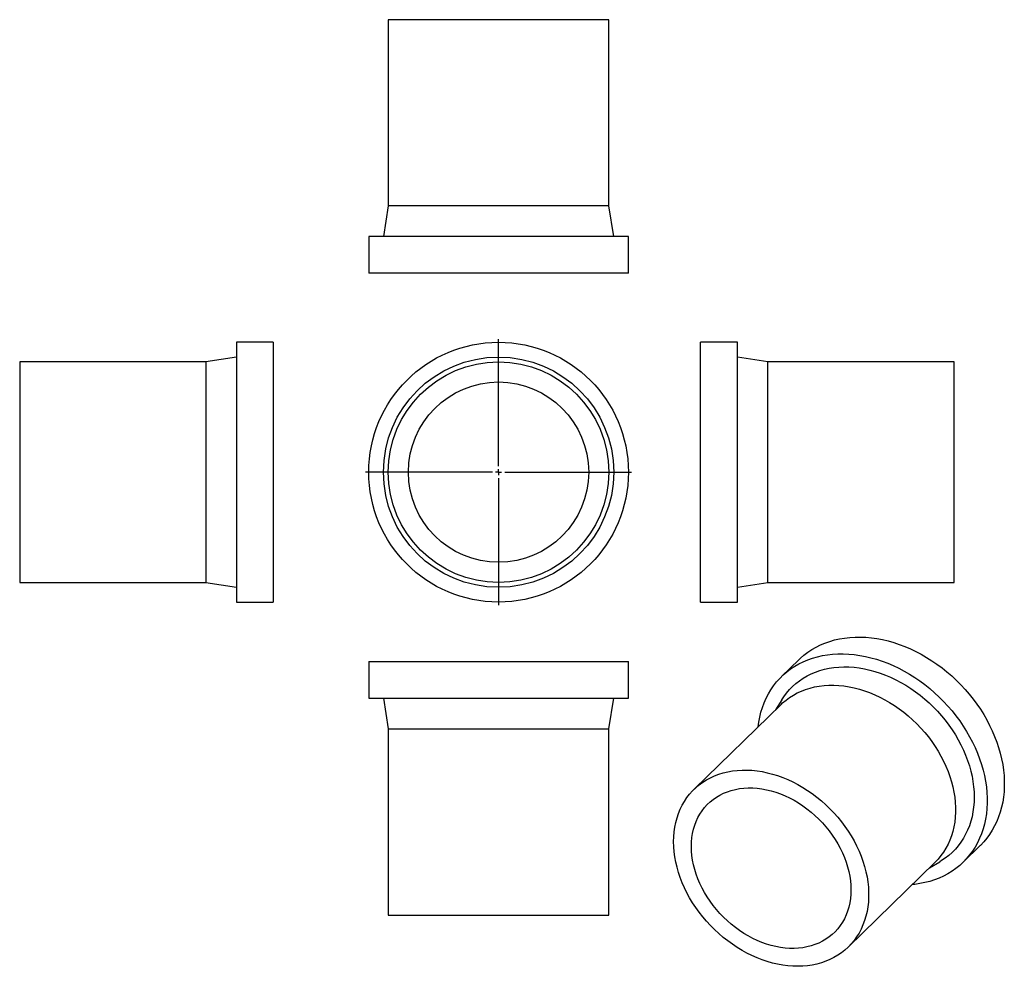
# Model space of a CAD drawing. Units: millimetres. Extents: x -246 to 557, y -293 to 480.
import ezdxf

# ---------------------------------------------------------------- set-up
doc = ezdxf.new("R2010")
doc.units = ezdxf.units.MM
doc.layers.add('FORMAT', color=7, linetype='Continuous')

# ---------------------------------------------------------------- blocks, each defined once
blk = doc.blocks.new('SW_CENTERMARKSYMBOL_0')
at = {"layer": 'FORMAT', "color": 0}
for p, q in [((0, 5), (0, 108.5)), ((-5, 0), (-108.5, 0)), ((0, 0), (-2.5, 0)), ((0, 0), (0, 2.5)), ((0, 0), (0, -2.5)), ((0, 0), (2.5, 0)), ((5, 0), (108.5, 0)), ((0, -5), (0, -108.5))]:
    blk.add_line(p, q, dxfattribs=at)

msp = doc.modelspace()

# ---------------------------------------------------------------- linework, layer by layer
at = {"color": 7, "linetype": 'Continuous', "lineweight": 25}
for p, q in [((54.47, 479.68), (54.47, 327.68)), ((234.47, 479.68), (54.47, 479.68)), ((234.47, 327.68), (234.47, 479.68)), ((54.47, 327.68), (50.47, 302.68)), ((234.47, 327.68), (54.47, 327.68)), ((238.47, 302.68), (234.47, 327.68)), ((38.47, 302.68), (38.47, 272.68)), ((250.47, 302.68), (38.47, 302.68)), ((250.47, 272.68), (250.47, 302.68)), ((250.47, 272.68), (38.47, 272.68)), ((-39.45, 216.33), (-69.45, 216.33)), ((-69.45, 216.33), (-69.45, 4.33)), ((-39.45, 216.33), (-39.45, 4.33)), ((339.42, 216.33), (309.42, 216.33)), ((309.42, 110.33), (309.42, 216.33)), ((339.42, 110.33), (339.42, 216.33)), ((-69.45, 204.33), (-94.45, 200.33)), ((364.42, 200.33), (339.42, 204.33)), ((-94.45, 200.33), (-246.45, 200.33)), ((-246.45, 200.33), (-246.45, 20.33)), ((-94.45, 200.33), (-94.45, 20.33)), ((516.42, 200.33), (364.42, 200.33)), ((364.42, 110.33), (364.42, 200.33)), ((516.42, 110.33), (516.42, 200.33)), ((309.42, 4.33), (309.42, 110.33)), ((339.42, 4.33), (339.42, 110.33)), ((364.42, 20.33), (364.42, 110.33)), ((516.42, 20.33), (516.42, 110.33)), ((-246.45, 20.33), (-94.45, 20.33)), ((-94.45, 20.33), (-69.45, 16.33)), ((339.42, 16.33), (364.42, 20.33)), ((364.42, 20.33), (516.42, 20.33)), ((-69.45, 4.33), (-39.45, 4.33)), ((309.42, 4.33), (339.42, 4.33)), ((38.47, -44.28), (38.47, -74.28)), ((38.47, -44.28), (250.47, -44.28)), ((250.47, -74.28), (250.47, -44.28)), ((389.58, -42.78), (375.58, -56.44)), ((38.47, -74.28), (250.47, -74.28)), ((50.47, -74.28), (54.47, -99.28)), ((234.47, -99.28), (238.47, -74.28)), ((375.09, -79.28), (304.15, -148.52)), ((375.62, -75.46), (370.5, -83.75)), ((54.47, -99.28), (54.47, -251.28)), ((54.47, -99.28), (234.47, -99.28)), ((234.47, -251.28), (234.47, -99.28)), ((523.65, -208.16), (537.66, -194.49)), ((429.87, -277.33), (500.81, -208.09)), ((496.23, -212.57), (504.64, -207.65)), ((54.47, -251.28), (234.47, -251.28))]:
    msp.add_line(p, q, dxfattribs=at)
at = {"color": 7, "linetype": 'Continuous', "lineweight": 25, "flags": 128}
for points in [[(389.58, -42.78), (390.83, -41.59), (393.8, -39.03), (396.92, -36.65), (400.21, -34.48), (403.65, -32.5), (407.23, -30.72), (410.94, -29.16), (414.78, -27.8), (418.73, -26.67), (422.79, -25.75), (426.95, -25.05), (431.2, -24.57), (435.52, -24.32), (439.9, -24.28), (444.35, -24.48), (448.84, -24.89), (453.36, -25.53), (457.91, -26.39), (462.48, -27.47), (467.04, -28.77), (471.6, -30.27), (476.14, -31.99), (480.65, -33.91), (485.11, -36.04), (489.53, -38.36), (493.89, -40.87), (498.17, -43.56), (502.37, -46.44), (506.48, -49.48), (510.49, -52.69), (514.39, -56.05), (518.17, -59.56), (521.81, -63.22), (525.32, -67), (528.69, -70.91), (531.89, -74.93), (534.94, -79.05), (537.82, -83.27), (540.52, -87.57), (543.04, -91.95), (545.37, -96.38), (547.51, -100.88), (549.44, -105.41), (551.18, -109.97), (552.71, -114.56), (554.02, -119.15), (555.12, -123.75), (556.01, -128.33), (556.67, -132.89), (557.12, -137.41), (557.34, -141.89), (557.34, -146.32), (557.12, -150.68), (556.67, -154.96), (556.01, -159.16), (555.12, -163.26), (554.02, -167.25), (552.71, -171.13), (551.18, -174.89), (549.44, -178.51), (547.51, -181.99), (545.37, -185.32), (543.04, -188.49), (540.52, -191.5), (537.82, -194.33), (537.66, -194.49)], [(356.37, -97.55), (356.87, -93.86), (357.64, -89.71), (358.63, -85.66), (359.84, -81.72), (361.26, -77.91), (362.9, -74.22), (364.73, -70.66), (366.77, -67.26), (369, -64.01), (371.43, -60.92), (374.04, -58), (376.83, -55.25), (379.79, -52.69), (382.92, -50.32), (386.21, -48.14), (389.65, -46.16), (393.23, -44.39), (396.94, -42.82), (400.78, -41.47), (404.73, -40.33), (408.79, -39.41), (412.95, -38.71), (417.19, -38.23), (421.52, -37.98), (425.9, -37.95), (430.35, -38.14), (434.84, -38.56), (439.36, -39.2), (443.91, -40.06), (448.47, -41.14), (453.04, -42.43), (457.6, -43.94), (462.14, -45.66), (466.64, -47.58), (471.11, -49.7), (475.53, -52.02), (479.89, -54.53), (484.17, -57.23), (488.37, -60.1), (492.48, -63.14), (496.49, -66.35), (500.39, -69.72), (504.16, -73.23), (507.81, -76.88), (511.32, -80.67), (514.68, -84.57), (517.89, -88.59), (520.94, -92.72), (523.82, -96.93), (526.52, -101.24), (529.04, -105.61), (531.37, -110.05), (533.51, -114.54), (535.44, -119.07), (537.18, -123.64), (538.71, -128.22), (540.02, -132.82), (541.12, -137.41), (542.01, -141.99), (542.67, -146.55), (543.11, -151.08), (543.34, -155.56), (543.34, -159.98), (543.11, -164.34), (542.67, -168.63), (542.01, -172.82), (541.12, -176.92), (540.02, -180.92), (538.71, -184.8), (537.18, -188.56), (535.44, -192.18), (533.51, -195.66), (531.37, -198.99), (529.04, -202.16), (526.52, -205.16), (523.82, -208), (520.94, -210.65), (517.89, -213.12), (514.68, -215.39), (511.32, -217.47), (507.81, -219.35), (504.16, -221.02), (500.39, -222.48), (496.49, -223.73), (492.48, -224.76), (488.37, -225.56), (484.17, -226.15), (482.1, -226.36)], [(375.62, -75.46), (377.26, -72.95), (379.47, -69.99), (381.86, -67.2), (384.43, -64.58), (387.17, -62.14), (390.08, -59.88), (393.14, -57.82), (396.36, -55.95), (399.72, -54.29), (403.21, -52.84), (406.82, -51.59), (410.54, -50.56), (414.37, -49.75), (418.3, -49.15), (422.3, -48.78), (426.38, -48.62), (430.52, -48.69), (434.71, -48.98), (438.94, -49.49), (443.2, -50.22), (447.48, -51.17), (451.76, -52.33), (456.03, -53.71), (460.29, -55.29), (464.52, -57.08), (468.71, -59.07), (472.85, -61.25), (476.93, -63.62), (480.94, -66.17), (484.86, -68.9), (488.69, -71.8), (492.41, -74.85), (496.03, -78.06), (499.52, -81.42), (502.87, -84.9), (506.09, -88.52), (509.15, -92.24), (512.06, -96.08), (514.8, -100.01), (517.37, -104.03), (519.76, -108.12), (521.97, -112.28), (523.98, -116.49), (525.79, -120.74), (527.41, -125.02), (528.81, -129.32), (530.01, -133.63), (530.99, -137.93), (531.76, -142.23), (532.31, -146.49), (532.64, -150.72), (532.75, -154.89), (532.64, -159.01), (532.31, -163.06), (531.76, -167.02), (530.99, -170.9), (530.01, -174.67), (528.81, -178.33), (527.41, -181.86), (525.79, -185.27), (523.98, -188.53), (521.97, -191.65), (519.76, -194.61), (517.37, -197.4), (514.8, -200.02), (512.06, -202.46), (509.15, -204.72), (506.09, -206.78), (504.64, -207.65)], [(375.09, -79.28), (376.38, -78.06), (379.13, -75.73), (382.04, -73.58), (385.11, -71.63), (388.32, -69.89), (391.67, -68.34), (395.16, -67.01), (398.76, -65.89), (402.47, -64.99), (406.28, -64.3), (410.18, -63.84), (414.15, -63.6), (418.19, -63.59), (422.29, -63.79), (426.43, -64.22), (430.6, -64.88), (434.8, -65.75), (439, -66.83), (443.2, -68.14), (447.38, -69.65), (451.54, -71.37), (455.66, -73.29), (459.73, -75.41), (463.74, -77.71), (467.68, -80.21), (471.54, -82.87), (475.3, -85.71), (478.95, -88.71), (482.5, -91.86), (485.92, -95.16), (489.2, -98.59), (492.35, -102.15), (495.34, -105.82), (498.17, -109.6), (500.83, -113.48), (503.32, -117.44), (505.62, -121.47), (507.74, -125.56), (509.66, -129.71), (511.39, -133.89), (512.9, -138.1), (514.21, -142.33), (515.31, -146.55), (516.19, -150.78), (516.85, -154.98), (517.3, -159.15), (517.52, -163.28), (517.52, -167.35), (517.3, -171.36), (516.85, -175.29), (516.19, -179.13), (515.31, -182.87), (514.21, -186.5), (512.9, -190.02), (511.39, -193.4), (509.66, -196.65), (507.74, -199.75), (505.62, -202.69), (503.32, -205.47), (500.83, -208.08), (500.81, -208.09)], [(287.41, -191.29), (287.52, -187.25), (287.86, -183.28), (288.41, -179.39), (289.18, -175.6), (290.17, -171.91), (291.37, -168.34), (292.79, -164.88), (294.41, -161.57), (296.23, -158.39), (298.25, -155.37), (300.47, -152.51), (302.86, -149.82), (305.44, -147.3), (308.19, -144.97), (311.1, -142.82), (314.17, -140.87), (317.38, -139.12), (320.74, -137.58), (324.22, -136.25), (327.82, -135.13), (331.53, -134.22), (335.34, -133.54), (339.24, -133.08), (343.21, -132.84), (347.26, -132.82), (351.35, -133.03), (355.49, -133.46), (359.67, -134.11), (363.86, -134.98), (368.06, -136.07), (372.26, -137.37), (376.44, -138.89), (380.6, -140.61), (384.72, -142.53), (388.79, -144.64), (392.8, -146.95), (396.74, -149.44), (400.6, -152.11), (404.36, -154.95), (408.02, -157.95), (411.56, -161.1), (414.98, -164.4), (418.26, -167.83), (421.41, -171.39), (424.4, -175.06), (427.23, -178.84), (429.89, -182.72), (432.38, -186.67), (434.69, -190.71), (436.8, -194.8), (438.73, -198.94), (440.45, -203.13), (441.97, -207.34), (443.28, -211.56), (444.37, -215.79), (445.25, -220.01), (445.92, -224.22), (446.36, -228.39), (446.58, -232.51), (446.58, -236.59), (446.36, -240.59), (445.92, -244.52), (445.25, -248.36), (444.37, -252.11), (443.28, -255.74), (441.97, -259.26), (440.45, -262.64), (438.73, -265.89), (436.8, -268.99), (434.69, -271.93), (432.38, -274.71), (429.89, -277.31), (427.23, -279.74), (424.4, -281.98), (421.41, -284.03), (418.26, -285.88), (414.98, -287.52), (411.56, -288.96), (408.02, -290.19), (404.36, -291.2), (400.6, -291.99), (396.74, -292.57), (392.8, -292.92), (388.79, -293.04), (384.72, -292.95), (380.6, -292.63), (376.44, -292.09), (372.26, -291.33), (368.06, -290.35), (363.86, -289.15), (359.67, -287.74), (355.49, -286.13), (351.35, -284.31), (347.26, -282.29), (343.21, -280.07), (339.24, -277.67), (335.34, -275.09), (331.53, -272.34), (327.82, -269.42), (324.22, -266.34), (320.74, -263.12), (317.38, -259.75), (314.17, -256.25), (311.1, -252.64), (308.19, -248.91), (305.44, -245.08), (302.86, -241.16), (300.47, -237.17), (298.25, -233.1), (296.23, -228.98), (294.41, -224.82), (292.79, -220.62), (291.37, -216.4), (290.17, -212.17), (289.18, -207.94), (288.41, -203.73), (287.86, -199.54), (287.52, -195.39), (287.41, -191.29)], [(301.92, -195.23), (302.03, -191.6), (302.36, -188.03), (302.91, -184.55), (303.67, -181.16), (304.65, -177.88), (305.84, -174.72), (307.24, -171.69), (308.84, -168.8), (310.64, -166.06), (312.63, -163.48), (314.8, -161.06), (317.15, -158.82), (319.66, -156.76), (322.34, -154.9), (325.17, -153.23), (328.14, -151.76), (331.24, -150.49), (334.46, -149.44), (337.8, -148.61), (341.23, -147.99), (344.75, -147.59), (348.34, -147.41), (352, -147.46), (355.71, -147.72), (359.45, -148.21), (363.23, -148.92), (367.01, -149.84), (370.8, -150.97), (374.57, -152.32), (378.31, -153.87), (382.02, -155.62), (385.68, -157.56), (389.27, -159.69), (392.79, -162), (396.22, -164.49), (399.56, -167.13), (402.78, -169.94), (405.88, -172.89), (408.85, -175.97), (411.68, -179.18), (414.36, -182.5), (416.88, -185.92), (419.22, -189.44), (421.4, -193.04), (423.38, -196.7), (425.18, -200.42), (426.78, -204.18), (428.18, -207.97), (429.37, -211.78), (430.35, -215.59), (431.12, -219.39), (431.66, -223.17), (431.99, -226.92), (432.1, -230.62), (431.99, -234.25), (431.66, -237.82), (431.12, -241.3), (430.35, -244.69), (429.37, -247.97), (428.18, -251.13), (426.78, -254.16), (425.18, -257.05), (423.38, -259.79), (421.4, -262.37), (419.22, -264.79), (416.88, -267.03), (414.36, -269.09), (411.68, -270.95), (408.85, -272.62), (405.88, -274.09), (402.78, -275.35), (399.56, -276.41), (396.22, -277.24), (392.79, -277.86), (389.27, -278.26), (385.68, -278.44), (382.02, -278.39), (378.31, -278.13), (374.57, -277.64), (370.8, -276.93), (367.01, -276.01), (363.23, -274.88), (359.45, -273.53), (355.71, -271.98), (352, -270.23), (348.34, -268.29), (344.75, -266.16), (341.23, -263.85), (337.8, -261.36), (334.46, -258.71), (331.24, -255.91), (328.14, -252.96), (325.17, -249.88), (322.34, -246.67), (319.66, -243.35), (317.15, -239.92), (314.8, -236.41), (312.63, -232.81), (310.64, -229.15), (308.84, -225.43), (307.24, -221.67), (305.84, -217.88), (304.65, -214.07), (303.67, -210.26), (302.91, -206.46), (302.36, -202.68), (302.03, -198.93), (301.92, -195.23)]]:
    msp.add_lwpolyline(points, dxfattribs=at)
at = {"color": 7, "linetype": 'Continuous', "lineweight": 25}
for radius in [106, 94, 90, 73.6]:
    msp.add_circle((144.47, 110.33), radius, dxfattribs=at)

# ---------------------------------------------------------------- block references
at = {"layer": 'FORMAT', "color": 7}
msp.add_blockref('SW_CENTERMARKSYMBOL_0', (144.47, 110.33), dxfattribs=at)

doc.saveas('drawing.dxf')
